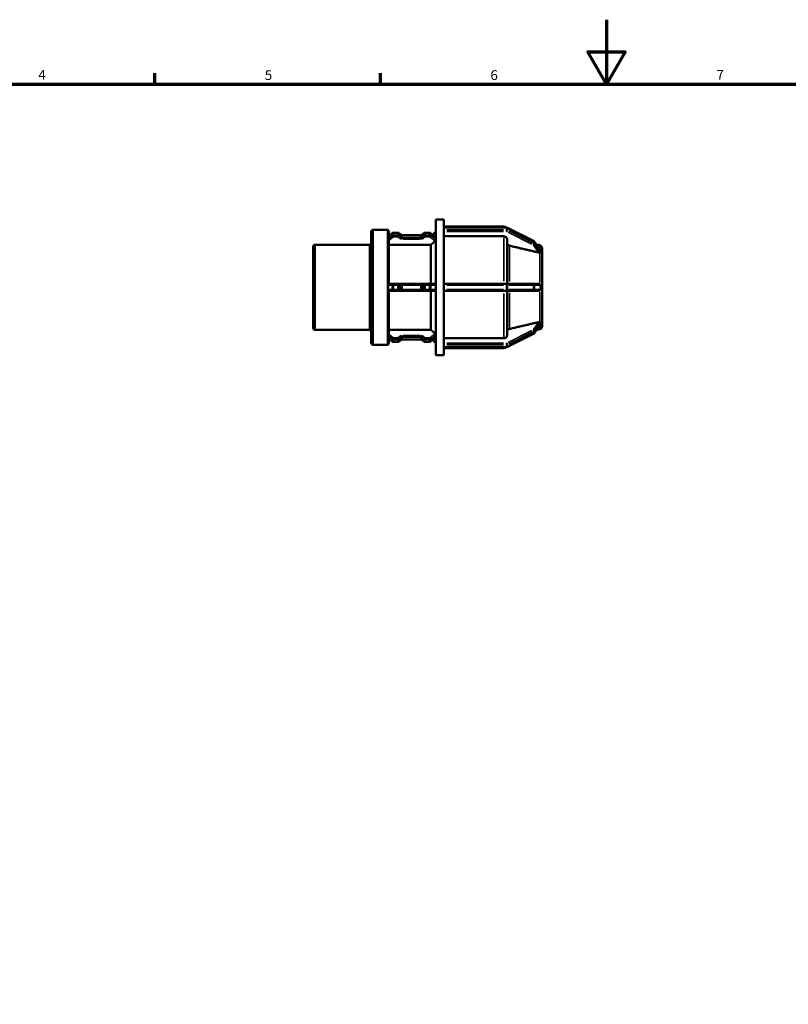
# Model space of a CAD drawing. Units: millimetres. Extents: x 0 to 903, y 0 to 594.
# Drawn here: x 238 to 477, y 289 to 594 of the extents above; entities that cross this region are included whole.
import ezdxf

# ---------------------------------------------------------------- set-up
doc = ezdxf.new("R2010")
doc.units = ezdxf.units.MM
for name, color, linetype, lineweight in [('Border (ANSI)', 7, 'Continuous', 70), ('Visible (ANSI)', 7, 'Continuous', 50), ('Visible Narrow (ANSI)', 7, 'Continuous', 35)]:
    doc.layers.add(name, color=color, linetype=linetype, lineweight=lineweight)
doc.styles.add('Note Text (ANSI)', font='tahoma.ttf')

# ---------------------------------------------------------------- blocks, each defined once
blk = doc.blocks.new('Borders Default Border')
at = {"layer": 'Border (ANSI)'}
for p, q in [((280.33, 574), (280.33, 577.45)), ((350.42, 574), (350.42, 577.45))]:
    blk.add_line(p, q, dxfattribs=at)
at = {"layer": 'Border (ANSI)', "flags": 128}
for points in [[(420.5, 594), (420.5, 574), (414.73, 584), (426.27, 584), (420.5, 574)], [(20, 20), (20, 574), (821, 574), (821, 20), (20, 20)]]:
    blk.add_lwpolyline(points, dxfattribs=at)
at = {"layer": 'Border (ANSI)', "char_height": 3.05, "attachment_point": 7, "style": 'Note Text (ANSI)'}
for s, insert in [('4', (244.23, 574.4)), ('5', (314.48, 574.34)), ('6', (384.49, 574.34)), ('7', (454.6, 574.4))]:
    blk.add_mtext(s, dxfattribs=dict(at, insert=insert))

msp = doc.modelspace()

# ---------------------------------------------------------------- linework, layer by layer
at = {"layer": 'Visible (ANSI)'}
for p, q in [((367.531, 489.982), (367.531, 531.982)), ((367.531, 531.982), (370.031, 531.982)), ((370.031, 529.534), (370.031, 531.982)), ((348.131, 528.83), (352.531, 528.83)), ((352.931, 528.43), (352.931, 526.803)), ((370.031, 529.882), (388.641, 529.882)), ((370.031, 529.547), (389.48, 529.547)), ((370.031, 529.494), (370.031, 529.534)), ((370.031, 529.169), (370.031, 529.494)), ((370.031, 528.844), (370.031, 529.169)), ((370.031, 528.781), (370.031, 528.844)), ((370.031, 511.735), (370.031, 528.781)), ((389.759, 529.482), (397.877, 525.423)), ((347.531, 493.735), (347.531, 528.23)), ((352.825, 526.712), (354.036, 527.76)), ((352.931, 526.847), (352.981, 526.847)), ((352.931, 525.546), (352.931, 512.021)), ((354.439, 527.909), (355.751, 527.909)), ((356.154, 527.76), (356.642, 527.337)), ((357.088, 527.181), (362.891, 527.181)), ((363.336, 527.337), (363.824, 527.76)), ((364.228, 527.909), (365.539, 527.909)), ((365.942, 527.76), (367.519, 526.395)), ((366.479, 527.295), (367.531, 528.347)), ((388.641, 526.8), (370.031, 526.8)), ((389.641, 525.932), (389.641, 512.032)), ((329.531, 498.362), (329.531, 523.603)), ((330.131, 524.203), (346.931, 524.203)), ((366.031, 524.166), (352.931, 524.166)), ((366.031, 512.032), (366.031, 524.166)), ((398.096, 525.236), (399.978, 522.568)), ((399.79, 524.013), (398.765, 524.287)), ((400.531, 523.047), (400.531, 521.956)), ((400.53, 521.957), (400.531, 521.956)), ((400.531, 520.906), (400.53, 520.907)), ((400.53, 520.905), (400.531, 520.906)), ((400.531, 521.956), (400.531, 521.431)), ((400.531, 521.431), (400.531, 520.906)), ((400.531, 520.906), (400.531, 512.032)), ((354.298, 512.032), (352.931, 512.032)), ((354.298, 512.032), (354.439, 512.032)), ((355.751, 512.032), (354.439, 512.032)), ((355.751, 512.032), (355.892, 512.032)), ((356.381, 512.032), (355.892, 512.032)), ((357.088, 512.032), (356.381, 512.032)), ((362.891, 512.032), (357.088, 512.032)), ((363.598, 512.032), (362.891, 512.032)), ((364.086, 512.032), (363.598, 512.032)), ((364.086, 512.032), (364.228, 512.032)), ((365.539, 512.032), (364.228, 512.032)), ((365.539, 512.032), (365.681, 512.032)), ((367.264, 512.032), (365.681, 512.032)), ((389.48, 512.032), (370.031, 512.032)), ((370.031, 511.632), (370.031, 511.735)), ((370.031, 510.982), (370.031, 511.632)), ((370.031, 510.332), (370.031, 510.982)), ((370.031, 510.229), (370.031, 510.332)), ((370.031, 493.184), (370.031, 510.229)), ((389.48, 512.032), (389.58, 512.032)), ((397.698, 512.032), (389.58, 512.032)), ((397.698, 512.032), (397.769, 512.032)), ((399.44, 512.032), (397.769, 512.032)), ((400.53, 512.032), (400.531, 512.032)), ((400.531, 512.032), (400.531, 510.982)), ((400.531, 510.982), (400.531, 509.932)), ((352.931, 509.944), (352.931, 496.418)), ((352.931, 509.932), (354.298, 509.932)), ((354.439, 509.932), (354.298, 509.932)), ((354.439, 509.932), (355.751, 509.932)), ((355.892, 509.932), (355.751, 509.932)), ((355.892, 509.932), (356.381, 509.932)), ((356.381, 509.932), (357.088, 509.932)), ((357.088, 509.932), (362.891, 509.932)), ((362.891, 509.932), (363.598, 509.932)), ((363.598, 509.932), (364.086, 509.932)), ((364.228, 509.932), (364.086, 509.932)), ((364.228, 509.932), (365.539, 509.932)), ((365.681, 509.932), (365.539, 509.932)), ((365.681, 509.932), (367.264, 509.932)), ((366.031, 497.798), (366.031, 509.932)), ((370.031, 509.932), (389.48, 509.932)), ((389.58, 509.932), (389.48, 509.932)), ((389.58, 509.932), (397.698, 509.932)), ((389.641, 509.932), (389.641, 496.032)), ((397.769, 509.932), (397.698, 509.932)), ((397.769, 509.932), (399.44, 509.932)), ((400.531, 509.932), (400.53, 509.932)), ((400.531, 509.932), (400.531, 501.059)), ((400.531, 501.059), (400.53, 501.06)), ((400.53, 501.057), (400.531, 501.059)), ((400.531, 501.059), (400.531, 500.534)), ((399.978, 499.396), (398.096, 496.729)), ((399.79, 497.952), (398.765, 497.677)), ((400.531, 500.009), (400.53, 500.007)), ((400.531, 500.534), (400.531, 500.009)), ((400.531, 500.009), (400.531, 498.918)), ((330.131, 497.762), (346.931, 497.762)), ((354.036, 494.204), (352.825, 495.253)), ((352.931, 497.798), (366.031, 497.798)), ((352.931, 495.162), (352.931, 493.535)), ((352.931, 495.118), (352.981, 495.118)), ((367.519, 495.57), (365.942, 494.204)), ((370.031, 495.165), (388.641, 495.165)), ((397.877, 496.542), (389.759, 492.483)), ((348.131, 493.135), (352.531, 493.135)), ((355.751, 494.056), (354.439, 494.056)), ((356.642, 494.627), (356.154, 494.204)), ((362.891, 494.783), (357.088, 494.783)), ((363.824, 494.204), (363.336, 494.627)), ((365.539, 494.056), (364.228, 494.056)), ((366.479, 494.669), (367.531, 493.618)), ((370.031, 493.121), (370.031, 493.184)), ((370.031, 492.796), (370.031, 493.121)), ((370.031, 492.471), (370.031, 492.796)), ((370.031, 492.431), (370.031, 492.471)), ((370.031, 489.982), (370.031, 492.431)), ((389.48, 492.417), (370.031, 492.417)), ((370.031, 492.082), (388.641, 492.082)), ((367.531, 489.982), (370.031, 489.982))]:
    msp.add_line(p, q, dxfattribs=at)
for centre, radius, start, end in [((348.131, 528.23), 0.6, 90, 180), ((352.531, 528.43), 0.4, 0, 90), ((388.641, 528.882), 1, 41.69179, 90), ((330.131, 523.603), 0.6, 90, 180), ((346.931, 524.803), 0.6, 270, 0), ((399.531, 523.047), 1, 0, 75), ((330.131, 498.362), 0.6, 180, 270), ((399.531, 498.918), 1, 285, 0), ((346.931, 497.162), 0.6, 0, 90), ((348.131, 493.735), 0.6, 180, 270), ((352.531, 493.535), 0.4, 270, 0), ((388.641, 493.082), 1, 270, 318.30821)]:
    msp.add_arc(centre, radius, start, end, dxfattribs=at)
for points, knots in [([(389.759, 529.482), (389.741, 529.491), (389.723, 529.499), (389.687, 529.513), (389.669, 529.519), (389.632, 529.529), (389.613, 529.534), (389.575, 529.541), (389.556, 529.543), (389.518, 529.547), (389.499, 529.547), (389.48, 529.547)], [1.04719755, 1.04719755, 1.04719755, 1.04719755, 1.15191731, 1.15191731, 1.25663706, 1.25663706, 1.36135682, 1.36135682, 1.46607657, 1.46607657, 1.57079633, 1.57079633, 1.57079633, 1.57079633]), ([(352.808, 526.657), (352.807, 526.66), (352.807, 526.663), (352.808, 526.666), (352.808, 526.67), (352.808, 526.674), (352.811, 526.693), (352.817, 526.704), (352.825, 526.712)], [-0.001914421, -0.001914421, -0.001914421, -0.001914421, 0, 0, 0, 0.002659596, 0.002659596, 0.013663945, 0.013663945, 0.013663945, 0.013663945]), ([(352.931, 525.546), (352.931, 525.557), (352.93, 525.568), (352.926, 525.618), (352.917, 525.657), (352.892, 525.738), (352.876, 525.779), (352.845, 525.856), (352.831, 525.891), (352.813, 525.95), (352.808, 525.974), (352.808, 525.995), (352.807, 525.999), (352.807, 526.003), (352.808, 526.007)], [-0.054068574, -0.054068574, -0.054068574, -0.054068574, -0.050616068, -0.050616068, -0.038507759, -0.038507759, -0.025097059, -0.025097059, -0.011428871, -0.011428871, 0, 0, 0, 0.002373334, 0.002373334, 0.002373334, 0.002373334]), ([(352.808, 526.007), (352.812, 526.122), (352.814, 526.232), (352.814, 526.442), (352.812, 526.55), (352.808, 526.657)], [0.79365151, 0.79365151, 0.79365151, 0.79365151, 0.85668186, 0.85668186, 0.9197122, 0.9197122, 0.9197122, 0.9197122]), ([(354.439, 527.909), (354.411, 527.909), (354.382, 527.907), (354.325, 527.899), (354.297, 527.893), (354.241, 527.877), (354.214, 527.868), (354.16, 527.844), (354.134, 527.83), (354.083, 527.798), (354.059, 527.78), (354.036, 527.76)], [1.57079633, 1.57079633, 1.57079633, 1.57079633, 1.72787596, 1.72787596, 1.88495559, 1.88495559, 2.04203522, 2.04203522, 2.19911486, 2.19911486, 2.35619449, 2.35619449, 2.35619449, 2.35619449]), ([(356.154, 527.76), (356.131, 527.78), (356.107, 527.798), (356.056, 527.83), (356.03, 527.844), (355.976, 527.868), (355.949, 527.877), (355.893, 527.893), (355.865, 527.899), (355.808, 527.907), (355.779, 527.909), (355.751, 527.909)], [0.78539816, 0.78539816, 0.78539816, 0.78539816, 0.9424778, 0.9424778, 1.09955743, 1.09955743, 1.25663706, 1.25663706, 1.41371669, 1.41371669, 1.57079633, 1.57079633, 1.57079633, 1.57079633]), ([(357.088, 527.181), (357.053, 527.181), (357.019, 527.184), (356.952, 527.193), (356.919, 527.2), (356.855, 527.218), (356.824, 527.229), (356.766, 527.254), (356.739, 527.269), (356.687, 527.301), (356.664, 527.319), (356.642, 527.337)], [1.57079633, 1.57079633, 1.57079633, 1.57079633, 1.72787596, 1.72787596, 1.88495559, 1.88495559, 2.04203522, 2.04203522, 2.19911486, 2.19911486, 2.35619449, 2.35619449, 2.35619449, 2.35619449]), ([(363.336, 527.337), (363.315, 527.319), (363.291, 527.301), (363.24, 527.269), (363.212, 527.254), (363.154, 527.229), (363.123, 527.218), (363.059, 527.2), (363.026, 527.193), (362.959, 527.184), (362.925, 527.181), (362.891, 527.181)], [0.78539816, 0.78539816, 0.78539816, 0.78539816, 0.9424778, 0.9424778, 1.09955743, 1.09955743, 1.25663706, 1.25663706, 1.41371669, 1.41371669, 1.57079633, 1.57079633, 1.57079633, 1.57079633]), ([(364.228, 527.909), (364.199, 527.909), (364.17, 527.907), (364.114, 527.899), (364.085, 527.893), (364.03, 527.877), (364.002, 527.868), (363.949, 527.844), (363.922, 527.83), (363.872, 527.798), (363.848, 527.78), (363.824, 527.76)], [1.57079633, 1.57079633, 1.57079633, 1.57079633, 1.72787596, 1.72787596, 1.88495559, 1.88495559, 2.04203522, 2.04203522, 2.19911486, 2.19911486, 2.35619449, 2.35619449, 2.35619449, 2.35619449]), ([(365.942, 527.76), (365.919, 527.78), (365.895, 527.798), (365.844, 527.83), (365.818, 527.844), (365.765, 527.868), (365.737, 527.877), (365.681, 527.893), (365.653, 527.899), (365.596, 527.907), (365.568, 527.909), (365.539, 527.909)], [0.78539816, 0.78539816, 0.78539816, 0.78539816, 0.9424778, 0.9424778, 1.09955743, 1.09955743, 1.25663706, 1.25663706, 1.41371669, 1.41371669, 1.57079633, 1.57079633, 1.57079633, 1.57079633]), ([(367.531, 525.635), (367.527, 525.619), (367.522, 525.601), (367.501, 525.544), (367.479, 525.501), (367.428, 525.419), (367.396, 525.375), (367.33, 525.298), (367.296, 525.265), (367.264, 525.237)], [0.188393936, 0.188393936, 0.188393936, 0.188393936, 0.195417207, 0.195417207, 0.210657295, 0.210657295, 0.225893553, 0.225893553, 0.239404034, 0.239404034, 0.239404034, 0.239404034]), ([(389.641, 525.932), (389.641, 526.04), (389.612, 526.166), (389.517, 526.364), (389.435, 526.47), (389.26, 526.622), (389.137, 526.693), (388.909, 526.775), (388.764, 526.8), (388.641, 526.8)], [-0.14821822, -0.14821822, -0.14821822, -0.14821822, -0.11111156, -0.11111156, -0.0740396, -0.0740396, -0.03700516, -0.03700516, 0, 0, 0, 0]), ([(398.096, 525.236), (398.084, 525.252), (398.072, 525.268), (398.046, 525.298), (398.032, 525.312), (398.004, 525.339), (397.989, 525.351), (397.958, 525.374), (397.943, 525.385), (397.91, 525.405), (397.894, 525.414), (397.877, 525.423)], [0.54850418, 0.54850418, 0.54850418, 0.54850418, 0.64824285, 0.64824285, 0.74798153, 0.74798153, 0.8477202, 0.8477202, 0.94745888, 0.94745888, 1.04719755, 1.04719755, 1.04719755, 1.04719755]), ([(390.382, 523.894), (390.339, 523.905), (390.297, 523.917), (390.144, 523.972), (390.021, 524.043), (389.847, 524.195), (389.764, 524.302), (389.67, 524.5), (389.641, 524.626), (389.641, 524.733)], [0.32102144, 0.32102144, 0.32102144, 0.32102144, 0.3334915, 0.3334915, 0.37053271, 0.37053271, 0.40762282, 0.40762282, 0.44474813, 0.44474813, 0.44474813, 0.44474813]), ([(399.978, 522.568), (399.982, 522.562), (399.986, 522.556), (399.998, 522.535), (400.002, 522.52), (400.002, 522.507), (400.002, 522.506), (400.002, 522.506)], [-0.09017399, -0.09017399, -0.09017399, -0.09017399, -0.086204036, -0.086204036, -0.075479452, -0.075479452, -0.074726586, -0.074726586, -0.074726586, -0.074726586]), ([(400.002, 522.506), (399.991, 522.408), (399.987, 522.305), (399.987, 522.201), (399.987, 522.098), (399.991, 521.981), (400.002, 521.856)], [-0.06217046, -0.06217046, -0.06217046, -0.06217046, 0, 0, 0, 0.06217046, 0.06217046, 0.06217046, 0.06217046]), ([(399.79, 521.756), (399.753, 521.753), (399.714, 521.752), (399.602, 521.757), (399.527, 521.768), (399.457, 521.783), (399.452, 521.784), (399.446, 521.785), (399.44, 521.787)], [0.264544224, 0.264544224, 0.264544224, 0.264544224, 0.276946478, 0.276946478, 0.298556335, 0.298556335, 0.298556335, 0.300286499, 0.300286499, 0.300286499, 0.300286499]), ([(400.002, 521.856), (400.002, 521.852), (400.002, 521.848), (400, 521.828), (399.993, 521.816), (399.964, 521.791), (399.937, 521.781), (399.872, 521.766), (399.833, 521.761), (399.79, 521.756)], [-0.075871349, -0.075871349, -0.075871349, -0.075871349, -0.073109333, -0.073109333, -0.061474247, -0.061474247, -0.044154135, -0.044154135, -0.027855302, -0.027855302, -0.027855302, -0.027855302]), ([(352.808, 511.632), (352.807, 511.639), (352.807, 511.645), (352.808, 511.651), (352.808, 511.699), (352.815, 511.745), (352.838, 511.831), (352.853, 511.869), (352.883, 511.932), (352.898, 511.957), (352.921, 511.996), (352.929, 512.01), (352.931, 512.019), (352.931, 512.02), (352.931, 512.021)], [-0.001915729, -0.001915729, -0.001915729, -0.001915729, 0, 0, 0, 0.014225718, 0.014225718, 0.028018527, 0.028018527, 0.040530261, 0.040530261, 0.053775723, 0.053775723, 0.055260075, 0.055260075, 0.055260075, 0.055260075]), ([(352.931, 509.944), (352.931, 509.95), (352.926, 509.959), (352.909, 509.989), (352.895, 510.012), (352.862, 510.074), (352.845, 510.113), (352.818, 510.203), (352.809, 510.254), (352.808, 510.309), (352.807, 510.317), (352.807, 510.324), (352.808, 510.332)], [-0.057259347, -0.057259347, -0.057259347, -0.057259347, -0.046033143, -0.046033143, -0.032131718, -0.032131718, -0.016343335, -0.016343335, 0, 0, 0, 0.002376183, 0.002376183, 0.002376183, 0.002376183]), ([(352.808, 510.332), (352.812, 510.555), (352.814, 510.772), (352.814, 511.192), (352.812, 511.41), (352.808, 511.632)], [0.79365151, 0.79365151, 0.79365151, 0.79365151, 0.85668186, 0.85668186, 0.9197122, 0.9197122, 0.9197122, 0.9197122]), ([(367.264, 512.032), (367.296, 512.032), (367.33, 512.024), (367.396, 511.989), (367.428, 511.96), (367.479, 511.89), (367.501, 511.846), (367.522, 511.774), (367.527, 511.751), (367.531, 511.727)], [0.001725776, 0.001725776, 0.001725776, 0.001725776, 0.015236258, 0.015236258, 0.030472516, 0.030472516, 0.045712604, 0.045712604, 0.052735875, 0.052735875, 0.052735875, 0.052735875]), ([(367.531, 510.238), (367.527, 510.214), (367.522, 510.19), (367.501, 510.119), (367.479, 510.074), (367.428, 510.005), (367.396, 509.976), (367.33, 509.941), (367.296, 509.932), (367.264, 509.932)], [0.188393936, 0.188393936, 0.188393936, 0.188393936, 0.195417207, 0.195417207, 0.210657295, 0.210657295, 0.225893553, 0.225893553, 0.239404034, 0.239404034, 0.239404034, 0.239404034]), ([(399.44, 512.032), (399.446, 512.032), (399.452, 512.032), (399.457, 512.032), (399.527, 512.031), (399.602, 512.019), (399.714, 511.982), (399.753, 511.964), (399.79, 511.942)], [0.296826171, 0.296826171, 0.296826171, 0.296826171, 0.298556335, 0.298556335, 0.298556335, 0.320166192, 0.320166192, 0.332568446, 0.332568446, 0.332568446, 0.332568446]), ([(399.79, 511.942), (399.811, 511.929), (399.832, 511.915), (399.894, 511.867), (399.93, 511.829), (399.973, 511.762), (399.986, 511.734), (400, 511.68), (400.003, 511.656), (400.002, 511.632)], [-0.124766356, -0.124766356, -0.124766356, -0.124766356, -0.116453295, -0.116453295, -0.097380548, -0.097380548, -0.084963101, -0.084963101, -0.075545175, -0.075545175, -0.075545175, -0.075545175]), ([(400.002, 510.332), (400.002, 510.314), (400.001, 510.296), (399.991, 510.244), (399.978, 510.213), (399.931, 510.136), (399.888, 510.091), (399.82, 510.042), (399.805, 510.032), (399.79, 510.022)], [-0.07709995, -0.07709995, -0.07709995, -0.07709995, -0.069898863, -0.069898863, -0.056546368, -0.056546368, -0.034207378, -0.034207378, -0.028190301, -0.028190301, -0.028190301, -0.028190301]), ([(400.002, 511.632), (399.991, 511.409), (399.987, 511.19), (399.987, 510.982), (399.987, 510.775), (399.991, 510.555), (400.002, 510.332)], [1.00347295, 1.00347295, 1.00347295, 1.00347295, 1.06564341, 1.06564341, 1.06564341, 1.12781387, 1.12781387, 1.12781387, 1.12781387]), ([(399.79, 510.022), (399.753, 510.001), (399.714, 509.983), (399.602, 509.945), (399.527, 509.934), (399.457, 509.933), (399.452, 509.932), (399.446, 509.932), (399.44, 509.932)], [0.264544224, 0.264544224, 0.264544224, 0.264544224, 0.276946478, 0.276946478, 0.298556335, 0.298556335, 0.298556335, 0.300286499, 0.300286499, 0.300286499, 0.300286499]), ([(389.641, 497.232), (389.641, 497.339), (389.67, 497.465), (389.764, 497.663), (389.847, 497.77), (390.021, 497.921), (390.144, 497.993), (390.297, 498.048), (390.339, 498.06), (390.382, 498.07)], [0.14823902, 0.14823902, 0.14823902, 0.14823902, 0.18536433, 0.18536433, 0.22245443, 0.22245443, 0.25949564, 0.25949564, 0.2719657, 0.2719657, 0.2719657, 0.2719657]), ([(399.44, 500.178), (399.446, 500.179), (399.452, 500.18), (399.457, 500.182), (399.527, 500.197), (399.602, 500.208), (399.714, 500.213), (399.753, 500.212), (399.79, 500.208)], [0.296826171, 0.296826171, 0.296826171, 0.296826171, 0.298556335, 0.298556335, 0.298556335, 0.320166192, 0.320166192, 0.332568446, 0.332568446, 0.332568446, 0.332568446]), ([(399.79, 500.208), (399.801, 500.207), (399.811, 500.206), (399.87, 500.199), (399.911, 500.191), (399.961, 500.174), (399.978, 500.165), (399.997, 500.142), (400.002, 500.129), (400.002, 500.112), (400.002, 500.111), (400.002, 500.109)], [-0.123407418, -0.123407418, -0.123407418, -0.123407418, -0.119162133, -0.119162133, -0.09921834, -0.09921834, -0.086274746, -0.086274746, -0.075626995, -0.075626995, -0.074504626, -0.074504626, -0.074504626, -0.074504626]), ([(400.002, 499.459), (400.002, 499.455), (400.002, 499.451), (399.999, 499.432), (399.991, 499.416), (399.979, 499.397), (399.978, 499.397), (399.978, 499.396)], [-0.076196543, -0.076196543, -0.076196543, -0.076196543, -0.072832409, -0.072832409, -0.060960182, -0.060960182, -0.060671181, -0.060671181, -0.060671181, -0.060671181]), ([(400.002, 500.109), (399.991, 499.983), (399.987, 499.867), (399.987, 499.763), (399.987, 499.66), (399.991, 499.556), (400.002, 499.459)], [-0.06217046, -0.06217046, -0.06217046, -0.06217046, 0, 0, 0, 0.06217046, 0.06217046, 0.06217046, 0.06217046]), ([(352.808, 495.957), (352.807, 495.961), (352.807, 495.964), (352.808, 495.968), (352.808, 495.975), (352.808, 495.984), (352.813, 496.016), (352.821, 496.043), (352.843, 496.105), (352.858, 496.141), (352.889, 496.219), (352.904, 496.26), (352.925, 496.341), (352.931, 496.38), (352.931, 496.418)], [-0.001914855, -0.001914855, -0.001914855, -0.001914855, 0, 0, 0, 0.004269832, 0.004269832, 0.016151597, 0.016151597, 0.029442088, 0.029442088, 0.042719666, 0.042719666, 0.055177601, 0.055177601, 0.055177601, 0.055177601]), ([(352.825, 495.253), (352.824, 495.254), (352.823, 495.255), (352.814, 495.265), (352.809, 495.279), (352.808, 495.296), (352.807, 495.299), (352.807, 495.302), (352.808, 495.306), (352.808, 495.307), (352.808, 495.307)], [-0.01317247, -0.01317247, -0.01317247, -0.01317247, -0.011752723, -0.011752723, 0, 0, 0, 0.001924366, 0.001924366, 0.00237314, 0.00237314, 0.00237314, 0.00237314]), ([(352.808, 495.307), (352.812, 495.415), (352.814, 495.522), (352.814, 495.732), (352.812, 495.843), (352.808, 495.957)], [0.79365151, 0.79365151, 0.79365151, 0.79365151, 0.85668186, 0.85668186, 0.9197122, 0.9197122, 0.9197122, 0.9197122]), ([(367.264, 496.728), (367.296, 496.7), (367.33, 496.666), (367.396, 496.589), (367.428, 496.545), (367.479, 496.464), (367.501, 496.42), (367.522, 496.363), (367.527, 496.346), (367.531, 496.33)], [0.001725776, 0.001725776, 0.001725776, 0.001725776, 0.015236258, 0.015236258, 0.030472516, 0.030472516, 0.045712604, 0.045712604, 0.052735875, 0.052735875, 0.052735875, 0.052735875]), ([(388.641, 495.165), (388.764, 495.165), (388.909, 495.19), (389.137, 495.272), (389.26, 495.343), (389.435, 495.494), (389.517, 495.601), (389.612, 495.799), (389.641, 495.925), (389.641, 496.032)], [0, 0, 0, 0, 0.03700516, 0.03700516, 0.0740396, 0.0740396, 0.11111156, 0.11111156, 0.14821822, 0.14821822, 0.14821822, 0.14821822]), ([(397.877, 496.542), (397.894, 496.55), (397.91, 496.559), (397.943, 496.579), (397.958, 496.59), (397.989, 496.614), (398.004, 496.626), (398.032, 496.653), (398.046, 496.667), (398.072, 496.697), (398.084, 496.712), (398.096, 496.729)], [5.23598776, 5.23598776, 5.23598776, 5.23598776, 5.33572643, 5.33572643, 5.43546511, 5.43546511, 5.53520378, 5.53520378, 5.63494246, 5.63494246, 5.73468113, 5.73468113, 5.73468113, 5.73468113]), ([(354.036, 494.204), (354.059, 494.184), (354.083, 494.166), (354.134, 494.135), (354.16, 494.121), (354.214, 494.097), (354.241, 494.087), (354.297, 494.072), (354.325, 494.066), (354.382, 494.058), (354.411, 494.056), (354.439, 494.056)], [3.92699082, 3.92699082, 3.92699082, 3.92699082, 4.08407045, 4.08407045, 4.24115008, 4.24115008, 4.39822972, 4.39822972, 4.55530935, 4.55530935, 4.71238898, 4.71238898, 4.71238898, 4.71238898]), ([(355.751, 494.056), (355.779, 494.056), (355.808, 494.058), (355.865, 494.066), (355.893, 494.072), (355.949, 494.087), (355.976, 494.097), (356.03, 494.121), (356.056, 494.135), (356.107, 494.166), (356.131, 494.184), (356.154, 494.204)], [4.71238898, 4.71238898, 4.71238898, 4.71238898, 4.86946861, 4.86946861, 5.02654825, 5.02654825, 5.18362788, 5.18362788, 5.34070751, 5.34070751, 5.49778714, 5.49778714, 5.49778714, 5.49778714]), ([(356.642, 494.627), (356.664, 494.646), (356.687, 494.663), (356.739, 494.696), (356.766, 494.71), (356.824, 494.736), (356.855, 494.747), (356.919, 494.765), (356.952, 494.772), (357.019, 494.781), (357.053, 494.783), (357.088, 494.783)], [3.92699082, 3.92699082, 3.92699082, 3.92699082, 4.08407045, 4.08407045, 4.24115008, 4.24115008, 4.39822972, 4.39822972, 4.55530935, 4.55530935, 4.71238898, 4.71238898, 4.71238898, 4.71238898]), ([(362.891, 494.783), (362.925, 494.783), (362.959, 494.781), (363.026, 494.772), (363.059, 494.765), (363.123, 494.747), (363.154, 494.736), (363.212, 494.71), (363.24, 494.696), (363.291, 494.663), (363.315, 494.646), (363.336, 494.627)], [4.71238898, 4.71238898, 4.71238898, 4.71238898, 4.86946861, 4.86946861, 5.02654825, 5.02654825, 5.18362788, 5.18362788, 5.34070751, 5.34070751, 5.49778714, 5.49778714, 5.49778714, 5.49778714]), ([(363.824, 494.204), (363.848, 494.184), (363.872, 494.166), (363.922, 494.135), (363.949, 494.121), (364.002, 494.097), (364.03, 494.087), (364.085, 494.072), (364.114, 494.066), (364.17, 494.058), (364.199, 494.056), (364.228, 494.056)], [3.92699082, 3.92699082, 3.92699082, 3.92699082, 4.08407045, 4.08407045, 4.24115008, 4.24115008, 4.39822972, 4.39822972, 4.55530935, 4.55530935, 4.71238898, 4.71238898, 4.71238898, 4.71238898]), ([(365.539, 494.056), (365.568, 494.056), (365.596, 494.058), (365.653, 494.066), (365.681, 494.072), (365.737, 494.087), (365.765, 494.097), (365.818, 494.121), (365.844, 494.135), (365.895, 494.166), (365.919, 494.184), (365.942, 494.204)], [4.71238898, 4.71238898, 4.71238898, 4.71238898, 4.86946861, 4.86946861, 5.02654825, 5.02654825, 5.18362788, 5.18362788, 5.34070751, 5.34070751, 5.49778714, 5.49778714, 5.49778714, 5.49778714]), ([(389.48, 492.417), (389.499, 492.417), (389.518, 492.418), (389.556, 492.422), (389.575, 492.424), (389.613, 492.431), (389.632, 492.435), (389.669, 492.446), (389.687, 492.452), (389.723, 492.466), (389.741, 492.474), (389.759, 492.483)], [4.71238898, 4.71238898, 4.71238898, 4.71238898, 4.81710874, 4.81710874, 4.92182849, 4.92182849, 5.02654825, 5.02654825, 5.131268, 5.131268, 5.23598776, 5.23598776, 5.23598776, 5.23598776])]:
    msp.add_open_spline(points, degree=3, knots=knots, dxfattribs=at)
for points in [[(367.519, 526.395), (367.524, 526.391), (367.528, 526.385), (367.531, 526.379)], [(400.531, 521.431), (400.531, 521.598), (400.531, 521.776), (400.53, 521.957)], [(400.53, 520.907), (400.531, 521.084), (400.531, 521.264), (400.531, 521.431)], [(400.53, 520.905), (400.53, 520.906), (400.53, 520.907), (400.53, 520.907)], [(400.531, 510.982), (400.531, 511.316), (400.531, 511.675), (400.53, 512.032)], [(400.53, 509.932), (400.531, 510.29), (400.531, 510.648), (400.531, 510.982)], [(400.53, 501.057), (400.53, 501.058), (400.53, 501.059), (400.53, 501.06)], [(400.531, 500.534), (400.531, 500.701), (400.531, 500.881), (400.53, 501.057)], [(400.53, 500.007), (400.531, 500.189), (400.531, 500.367), (400.531, 500.534)], [(367.531, 495.586), (367.528, 495.579), (367.524, 495.574), (367.519, 495.57)]]:
    msp.add_open_spline(points, degree=3, dxfattribs=at)
for points, weights in [([(367.264, 525.237), (366.624, 524.681), (366.031, 524.166)], [1.00029083636, 1.0008490508, 1]), ([(399.44, 521.787), (395.297, 522.751), (390.382, 523.894)], [1.00030628416, 1.0037748889, 1]), ([(390.382, 498.07), (395.297, 499.213), (399.44, 500.178)], [1, 1.00377488827, 1.0003062841]), ([(366.031, 497.798), (366.624, 497.283), (367.264, 496.728)], [1, 1.00084905068, 1.00029083632])]:
    msp.add_rational_spline(points, weights, degree=2, dxfattribs=at)
at = {"layer": 'Visible Narrow (ANSI)'}
for p, q in [((348.131, 528.61), (348.131, 493.354)), ((352.531, 493.354), (352.531, 528.61)), ((371.003, 529.494), (388.507, 529.494)), ((388.507, 528.844), (371.003, 528.844)), ((388.641, 529.58), (388.641, 529.881)), ((389.48, 529.547), (389.48, 529.499)), ((389.48, 529.461), (389.48, 528.876)), ((389.48, 528.325), (389.48, 528.827)), ((389.78, 528.807), (389.78, 529.392)), ((390.186, 529.221), (397.492, 525.568)), ((397.492, 524.918), (390.186, 528.571)), ((352.868, 526.709), (353.955, 527.651)), ((353.955, 527.001), (352.868, 526.059)), ((352.999, 525.483), (354.229, 526.549)), ((354.015, 527.67), (354.015, 527.085)), ((354.439, 527.909), (354.439, 527.86)), ((354.439, 527.238), (354.439, 527.823)), ((354.439, 526.686), (354.439, 527.188)), ((354.505, 527.855), (355.685, 527.855)), ((355.685, 527.205), (354.505, 527.205)), ((354.505, 526.659), (355.685, 526.659)), ((355.751, 527.909), (355.751, 527.86)), ((355.751, 527.823), (355.751, 527.238)), ((355.751, 526.686), (355.751, 527.188)), ((355.917, 526.587), (356.356, 526.206)), ((356.175, 527.085), (356.175, 527.67)), ((356.199, 527.682), (356.639, 527.301)), ((356.639, 526.651), (356.199, 527.032)), ((356.663, 527.247), (356.663, 526.662)), ((357.088, 527.181), (357.088, 527.133)), ((357.088, 526.51), (357.088, 527.095)), ((357.088, 525.959), (357.088, 526.461)), ((357.378, 527.128), (362.601, 527.128)), ((362.601, 526.478), (357.378, 526.478)), ((357.378, 525.931), (362.601, 525.931)), ((362.891, 527.181), (362.891, 527.133)), ((362.891, 527.095), (362.891, 526.51)), ((362.891, 525.959), (362.891, 526.461)), ((363.315, 526.662), (363.315, 527.247)), ((363.339, 527.301), (363.779, 527.682)), ((363.779, 527.032), (363.339, 526.651)), ((363.622, 526.206), (364.062, 526.587)), ((363.803, 527.67), (363.803, 527.085)), ((364.228, 527.909), (364.228, 527.86)), ((364.228, 527.238), (364.228, 527.823)), ((364.228, 526.686), (364.228, 527.188)), ((364.293, 527.855), (365.474, 527.855)), ((365.474, 527.205), (364.293, 527.205)), ((364.293, 526.659), (365.474, 526.659)), ((365.539, 527.909), (365.539, 527.86)), ((365.539, 527.823), (365.539, 527.238)), ((365.539, 526.686), (365.539, 527.188)), ((365.76, 526.539), (367.185, 525.305)), ((365.963, 527.085), (365.963, 527.67)), ((366.042, 527.635), (367.452, 526.413)), ((367.452, 525.763), (366.042, 526.985)), ((371.003, 528.297), (388.507, 528.297)), ((388.641, 512.914), (388.641, 526.299)), ((389.986, 528.071), (397.292, 524.418)), ((397.898, 525.333), (397.898, 524.748)), ((330.131, 524.04), (330.131, 497.925)), ((346.931, 497.925), (346.931, 524.04)), ((390.382, 523.486), (390.382, 512.739)), ((397.853, 524.037), (399.357, 521.905)), ((398.11, 524.568), (398.11, 525.153)), ((398.205, 525.052), (399.907, 522.64)), ((399.907, 521.99), (398.205, 524.402)), ((399.79, 522.949), (399.79, 524.01)), ((399.79, 512.526), (399.79, 521.416)), ((352.868, 511.632), (353.955, 511.632)), ((353.955, 510.332), (352.868, 510.332)), ((354.015, 511.567), (354.015, 510.397)), ((354.416, 511.632), (354.032, 511.632)), ((354.032, 510.332), (354.416, 510.332)), ((354.439, 512.031), (354.439, 511.664)), ((354.439, 510.397), (354.439, 511.567)), ((354.439, 509.934), (354.439, 510.301)), ((354.505, 511.632), (355.685, 511.632)), ((355.685, 510.332), (354.505, 510.332)), ((355.751, 512.031), (355.751, 511.664)), ((355.751, 511.567), (355.751, 510.397)), ((355.751, 509.934), (355.751, 510.301)), ((356.158, 511.632), (355.774, 511.632)), ((355.774, 510.332), (356.158, 510.332)), ((356.175, 510.397), (356.175, 511.567)), ((356.199, 511.632), (356.639, 511.632)), ((356.639, 510.332), (356.199, 510.332)), ((356.663, 511.567), (356.663, 510.397)), ((356.68, 511.632), (357.064, 511.632)), ((357.064, 510.332), (356.68, 510.332)), ((357.088, 512.031), (357.088, 511.664)), ((357.088, 510.397), (357.088, 511.567)), ((357.088, 509.934), (357.088, 510.301)), ((357.378, 511.632), (362.601, 511.632)), ((362.601, 510.332), (357.378, 510.332)), ((362.891, 512.031), (362.891, 511.664)), ((362.891, 511.567), (362.891, 510.397)), ((362.891, 509.934), (362.891, 510.301)), ((362.914, 511.632), (363.298, 511.632)), ((363.298, 510.332), (362.914, 510.332)), ((363.315, 510.397), (363.315, 511.567)), ((363.339, 511.632), (363.779, 511.632)), ((363.779, 510.332), (363.339, 510.332)), ((363.803, 511.567), (363.803, 510.397)), ((364.204, 511.632), (363.82, 511.632)), ((363.82, 510.332), (364.204, 510.332)), ((364.228, 512.031), (364.228, 511.664)), ((364.228, 510.397), (364.228, 511.567)), ((364.228, 509.934), (364.228, 510.301)), ((364.293, 511.632), (365.474, 511.632)), ((365.474, 510.332), (364.293, 510.332)), ((365.539, 512.031), (365.539, 511.664)), ((365.539, 511.567), (365.539, 510.397)), ((365.539, 509.934), (365.539, 510.301)), ((365.946, 511.632), (365.563, 511.632)), ((365.563, 510.332), (365.946, 510.332)), ((365.963, 510.397), (365.963, 511.567)), ((366.042, 511.632), (367.452, 511.632)), ((367.452, 510.332), (366.042, 510.332)), ((371.003, 511.632), (388.507, 511.632)), ((388.507, 510.332), (371.003, 510.332)), ((389.48, 512.031), (389.48, 511.664)), ((389.48, 511.567), (389.48, 510.397)), ((389.48, 509.934), (389.48, 510.301)), ((389.766, 511.632), (389.496, 511.632)), ((389.496, 510.332), (389.766, 510.332)), ((389.78, 510.397), (389.78, 511.567)), ((390.186, 511.632), (397.492, 511.632)), ((397.492, 510.332), (390.186, 510.332)), ((397.898, 511.567), (397.898, 510.397)), ((398.102, 511.632), (397.911, 511.632)), ((397.911, 510.332), (398.102, 510.332)), ((398.11, 510.397), (398.11, 511.567)), ((398.205, 511.632), (399.907, 511.632)), ((399.907, 510.332), (398.205, 510.332)), ((388.641, 495.666), (388.641, 509.051)), ((390.382, 509.226), (390.382, 498.479)), ((399.79, 500.549), (399.79, 509.439)), ((399.357, 500.059), (397.853, 497.928)), ((398.205, 497.563), (399.907, 499.975)), ((399.907, 499.325), (398.205, 496.913)), ((399.79, 497.955), (399.79, 499.016)), ((352.868, 495.905), (353.955, 494.964)), ((353.955, 494.314), (352.868, 495.255)), ((354.229, 495.416), (352.999, 496.481)), ((354.015, 494.879), (354.015, 494.294)), ((354.439, 495.278), (354.439, 494.776)), ((355.685, 495.306), (354.505, 495.306)), ((355.751, 495.278), (355.751, 494.776)), ((356.356, 495.759), (355.917, 495.378)), ((356.175, 494.294), (356.175, 494.879)), ((356.199, 494.933), (356.639, 495.314)), ((356.663, 495.302), (356.663, 494.717)), ((357.088, 496.006), (357.088, 495.504)), ((357.088, 494.87), (357.088, 495.455)), ((357.088, 494.784), (357.088, 494.832)), ((362.601, 496.033), (357.378, 496.033)), ((357.378, 495.487), (362.601, 495.487)), ((362.601, 494.837), (357.378, 494.837)), ((362.891, 496.006), (362.891, 495.504)), ((362.891, 495.455), (362.891, 494.87)), ((362.891, 494.784), (362.891, 494.832)), ((363.315, 494.717), (363.315, 495.302)), ((363.339, 495.314), (363.779, 494.933)), ((364.062, 495.378), (363.622, 495.759)), ((363.803, 494.879), (363.803, 494.294)), ((364.228, 495.278), (364.228, 494.776)), ((365.474, 495.306), (364.293, 495.306)), ((365.539, 495.278), (365.539, 494.776)), ((367.185, 496.659), (365.76, 495.425)), ((365.963, 494.294), (365.963, 494.879)), ((366.042, 494.98), (367.452, 496.201)), ((367.452, 495.551), (366.042, 494.33)), ((397.292, 497.547), (389.986, 493.893)), ((390.186, 493.393), (397.492, 497.047)), ((397.492, 496.397), (390.186, 492.743)), ((397.898, 497.217), (397.898, 496.632)), ((398.11, 496.811), (398.11, 497.396)), ((354.439, 494.142), (354.439, 494.727)), ((354.439, 494.056), (354.439, 494.104)), ((354.505, 494.76), (355.685, 494.76)), ((355.685, 494.11), (354.505, 494.11)), ((355.751, 494.727), (355.751, 494.142)), ((355.751, 494.056), (355.751, 494.104)), ((356.639, 494.664), (356.199, 494.283)), ((363.779, 494.283), (363.339, 494.664)), ((364.228, 494.142), (364.228, 494.727)), ((364.228, 494.056), (364.228, 494.104)), ((364.293, 494.76), (365.474, 494.76)), ((365.474, 494.11), (364.293, 494.11)), ((365.539, 494.727), (365.539, 494.142)), ((365.539, 494.056), (365.539, 494.104)), ((388.507, 493.667), (371.003, 493.667)), ((371.003, 493.121), (388.507, 493.121)), ((388.507, 492.471), (371.003, 492.471)), ((388.641, 492.083), (388.641, 492.385)), ((389.48, 493.639), (389.48, 493.138)), ((389.48, 493.088), (389.48, 492.503)), ((389.48, 492.417), (389.48, 492.466)), ((389.78, 492.573), (389.78, 493.158))]:
    msp.add_line(p, q, dxfattribs=at)
for centre, major_axis, ratio, start_param, end_param in [((389.48, 528.974), (0.6, 0), 0.8660254, 1.0733775, 1.5446164), ((389.48, 528.324), (-0.6, 0), 0.8660254, 4.2149701, 4.686209), ((389.58, 528.474), (-0.179, -0.358), 0.25, 1.1856885, 2.5994052), ((389.58, 529.124), (0.179, 0.358), 0.25, 5.8427201, 6.2600029), ((354.298, 527.458), (-0.262, 0.302), 0.3535534, 0.0193798, 0.3682169), ((354.298, 526.808), (-0.262, 0.302), 0.3535534, 0.4661365, 1.8798532), ((354.439, 527.335), (0.6, 0), 0.8660254, 1.6100662, 2.3169246), ((354.439, 526.685), (-0.6, 0), 0.8660254, 4.7516589, 5.4585172), ((354.439, 526.485), (0.2, 0), 0.8660254, 1.6100662, 2.3169246), ((355.751, 526.485), (0.2, 0), 0.8660254, 0.8246681, 1.5315264), ((355.751, 527.335), (0.6, 0), 0.8660254, 0.8246681, 1.5315264), ((355.751, 526.685), (-0.6, 0), 0.8660254, 3.9662607, 4.6731191), ((355.892, 526.808), (0.262, 0.302), 0.3535534, 4.4033321, 5.8170488), ((355.892, 527.458), (0.262, 0.302), 0.3535534, 5.9149685, 6.2638055), ((356.381, 526.385), (0.262, 0.302), 0.3535534, 4.4033321, 5.8170488), ((357.088, 526.797), (1, 0), 0.8660254, 3.9662607, 4.6731191), ((356.381, 527.035), (0.262, 0.302), 0.3535534, 5.9149685, 6.2638055), ((357.088, 527.647), (0.6, 0), 0.8660254, 3.9662607, 4.6731191), ((357.088, 526.997), (-0.6, 0), 0.8660254, 0.8246681, 1.5315264), ((362.891, 527.647), (0.6, 0), 0.8660254, 4.7516589, 5.4585172), ((362.891, 526.997), (-0.6, 0), 0.8660254, 1.6100662, 2.3169246), ((362.891, 526.797), (1, 0), 0.8660254, 4.7516589, 5.4585172), ((363.598, 527.035), (-0.262, 0.302), 0.3535534, 0.0193798, 0.3682169), ((363.598, 526.385), (-0.262, 0.302), 0.3535534, 0.4661365, 1.8798532), ((364.086, 527.458), (-0.262, 0.302), 0.3535534, 0.0193798, 0.3682169), ((364.086, 526.808), (-0.262, 0.302), 0.3535534, 0.4661365, 1.8798532), ((364.228, 527.335), (0.6, 0), 0.8660254, 1.6100662, 2.3169246), ((364.228, 526.685), (-0.6, 0), 0.8660254, 4.7516589, 5.4585172), ((364.228, 526.485), (0.2, 0), 0.8660254, 1.6100662, 2.3169246), ((365.539, 526.485), (0.2, 0), 0.8660254, 0.8246681, 1.5315264), ((365.539, 527.335), (0.6, 0), 0.8660254, 0.8246681, 1.5315264), ((365.539, 526.685), (-0.6, 0), 0.8660254, 3.9662607, 4.6731191), ((365.681, 526.808), (0.262, 0.302), 0.3535534, 4.4033321, 5.8170488), ((365.681, 527.458), (0.262, 0.302), 0.3535534, 5.9149685, 6.2638055), ((389.48, 528.124), (0.2, 0), 0.8660254, 1.0733775, 1.5446164), ((397.698, 525.065), (0.179, 0.358), 0.25, 5.8427201, 6.2600029), ((397.598, 524.915), (0.6, 0), 0.8660254, 0.5734388, 1.0222629), ((397.598, 524.065), (0.2, 0), 0.8660254, 0.5734388, 1.0222629), ((397.698, 524.415), (-0.179, -0.358), 0.25, 1.1856885, 2.5994052), ((397.769, 524.355), (0.327, 0.231), 0.4266527, 4.4985209, 5.9122376), ((397.598, 524.265), (-0.6, 0), 0.8660254, 3.7150315, 4.1638555), ((397.769, 525.005), (0.327, 0.231), 0.4266527, 6.0053978, 6.2685649), ((354.298, 511.632), (0, 0.4), 0.7071068, 0.0785398, 1.4922565), ((354.298, 510.332), (0, -0.4), 0.7071068, 4.7909288, 6.2046455), ((355.892, 511.632), (0, 0.4), 0.7071068, 4.7909288, 6.2046455), ((355.892, 510.332), (0, -0.4), 0.7071068, 0.0785398, 1.4922565), ((356.381, 511.632), (0, 0.4), 0.7071068, 4.7909288, 6.2046455), ((356.381, 510.332), (0, -0.4), 0.7071068, 0.0785398, 1.4922565), ((363.598, 511.632), (0, 0.4), 0.7071068, 0.0785398, 1.4922565), ((363.598, 510.332), (0, -0.4), 0.7071068, 4.7909288, 6.2046455), ((364.086, 511.632), (0, 0.4), 0.7071068, 0.0785398, 1.4922565), ((364.086, 510.332), (0, -0.4), 0.7071068, 4.7909288, 6.2046455), ((365.681, 511.632), (0, 0.4), 0.7071068, 4.7909288, 6.2046455), ((365.681, 510.332), (0, -0.4), 0.7071068, 0.0785398, 1.4922565), ((389.58, 511.632), (0, 0.4), 0.5, 4.7909288, 6.2046455), ((389.58, 510.332), (0, -0.4), 0.5, 0.0785398, 1.4922565), ((397.698, 511.632), (0, 0.4), 0.5, 4.7909288, 6.2046455), ((397.698, 510.332), (0, -0.4), 0.5, 0.0785398, 1.4922565), ((397.769, 511.632), (0, 0.4), 0.8533054, 4.7909288, 6.2046455), ((397.769, 510.332), (0, -0.4), 0.8533054, 0.0785398, 1.4922565), ((354.298, 495.157), (-0.262, -0.302), 0.3535534, 4.4033321, 5.8170488), ((354.439, 495.279), (0.6, 0), 0.8660254, 3.9662607, 4.6731191), ((354.439, 495.479), (-0.2, 0), 0.8660254, 0.8246681, 1.5315264), ((355.751, 495.479), (-0.2, 0), 0.8660254, 1.6100662, 2.3169246), ((355.751, 495.279), (0.6, 0), 0.8660254, 4.7516589, 5.4585172), ((355.892, 495.157), (0.262, -0.302), 0.3535534, 0.4661365, 1.8798532), ((356.381, 495.58), (0.262, -0.302), 0.3535534, 0.4661365, 1.8798532), ((357.088, 495.167), (-1, 0), 0.8660254, 4.7516589, 5.4585172), ((357.088, 494.967), (0.6, 0), 0.8660254, 1.6100662, 2.3169246), ((357.088, 494.317), (-0.6, 0), 0.8660254, 4.7516589, 5.4585172), ((362.891, 494.967), (0.6, 0), 0.8660254, 0.8246681, 1.5315264), ((362.891, 494.317), (-0.6, 0), 0.8660254, 3.9662607, 4.6731191), ((362.891, 495.167), (-1, 0), 0.8660254, 3.9662607, 4.6731191), ((363.598, 495.58), (-0.262, -0.302), 0.3535534, 4.4033321, 5.8170488), ((364.086, 495.157), (-0.262, -0.302), 0.3535534, 4.4033321, 5.8170488), ((364.228, 495.279), (0.6, 0), 0.8660254, 3.9662607, 4.6731191), ((364.228, 495.479), (-0.2, 0), 0.8660254, 0.8246681, 1.5315264), ((365.539, 495.479), (-0.2, 0), 0.8660254, 1.6100662, 2.3169246), ((365.539, 495.279), (0.6, 0), 0.8660254, 4.7516589, 5.4585172), ((365.681, 495.157), (0.262, -0.302), 0.3535534, 0.4661365, 1.8798532), ((397.598, 497.9), (-0.2, 0), 0.8660254, 2.1193298, 2.5681538), ((397.698, 497.55), (-0.179, 0.358), 0.25, 3.6837801, 5.0974968), ((397.769, 497.609), (0.327, -0.231), 0.4266527, 0.3709477, 1.7846644), ((397.698, 496.9), (0.179, -0.358), 0.25, 0.0231824, 0.4404652), ((397.598, 497.7), (0.6, 0), 0.8660254, 5.2609224, 5.7097465), ((397.598, 497.05), (-0.6, 0), 0.8660254, 2.1193298, 2.5681538), ((397.769, 496.959), (0.327, -0.231), 0.4266527, 0.0146204, 0.2777875), ((354.298, 494.507), (-0.262, -0.302), 0.3535534, 5.9149685, 6.2638055), ((354.439, 494.629), (-0.6, 0), 0.8660254, 0.8246681, 1.5315264), ((355.751, 494.629), (-0.6, 0), 0.8660254, 1.6100662, 2.3169246), ((355.892, 494.507), (0.262, -0.302), 0.3535534, 0.0193798, 0.3682169), ((356.381, 494.93), (0.262, -0.302), 0.3535534, 0.0193798, 0.3682169), ((363.598, 494.93), (-0.262, -0.302), 0.3535534, 5.9149685, 6.2638055), ((364.086, 494.507), (-0.262, -0.302), 0.3535534, 5.9149685, 6.2638055), ((364.228, 494.629), (-0.6, 0), 0.8660254, 0.8246681, 1.5315264), ((365.539, 494.629), (-0.6, 0), 0.8660254, 1.6100662, 2.3169246), ((365.681, 494.507), (0.262, -0.302), 0.3535534, 0.0193798, 0.3682169), ((389.48, 493.84), (-0.2, 0), 0.8660254, 1.5969763, 2.0682152), ((389.48, 493.64), (0.6, 0), 0.8660254, 4.7385689, 5.2098078), ((389.48, 492.99), (-0.6, 0), 0.8660254, 1.5969763, 2.0682152), ((389.58, 493.49), (-0.179, 0.358), 0.25, 3.6837801, 5.0974968), ((389.58, 492.84), (0.179, -0.358), 0.25, 0.0231824, 0.4404652)]:
    msp.add_ellipse(centre, major_axis=major_axis, ratio=ratio, start_param=start_param, end_param=end_param, dxfattribs=at)

# ---------------------------------------------------------------- block references
msp.add_blockref('Borders Default Border', (0, 0))

doc.saveas('drawing.dxf')
